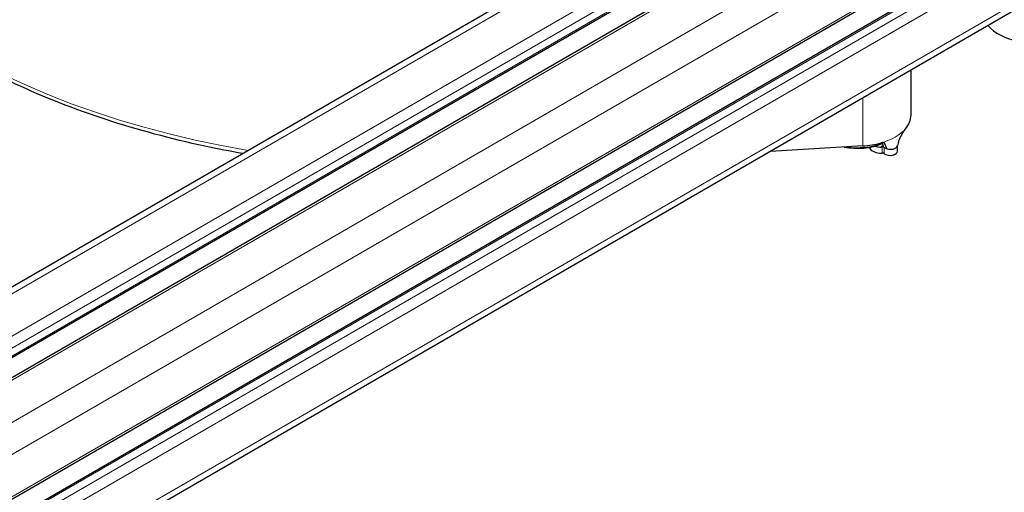
# Model space of a CAD drawing. Units: millimetres. Extents: x 0 to 10500, y 0 to 10873.
# Drawn here: x 4281 to 4481, y 4156 to 4252 of the extents above; entities that cross this region are included whole.
import ezdxf

# ---------------------------------------------------------------- set-up
doc = ezdxf.new("R2010")
doc.units = ezdxf.units.MM
doc.header["$LTSCALE"] = 25
doc.layers.add('Sichtbar (ISO)', color=7, linetype='Continuous', lineweight=25)
doc.layers.add('Tangential', color=7, linetype='Continuous', lineweight=9, true_color=0xbfbfbf)

msp = doc.modelspace()

# ---------------------------------------------------------------- linework, layer by layer
at = {"layer": 'Sichtbar (ISO)'}
for p, q in [((4777.52, 4485.61), (4240.12, 4175.34)), ((4787.8, 4477.19), (4251.72, 4167.69)), ((4793.98, 4476.71), (4256.57, 4166.44)), ((4804.67, 4458.19), (4267.48, 4148.04)), ((4802, 4452.59), (4264.6, 4142.33)), ((4804.15, 4439.49), (4267.32, 4129.55)), ((4462.3, 4232.97), (4462.3, 4242.12)), ((4460.6, 4229.34), (4459.98, 4228.21)), ((4452.51, 4226.71), (4433.71, 4225.61)), ((4456.91, 4227.22), (4457.37, 4226.12)), ((4459.55, 4225.67), (4459.55, 4226.85))]:
    msp.add_line(p, q, dxfattribs=at)
for centre, major_axis, start_param, end_param in [((4487.72, 4253.94), (-10.9, 0), 0.458875, 2.030427), ((4451.4, 4232.97), (10.9, 0), 5.823555, 6.283185), ((4451.4, 4231.14), (8.5, 0), 4.385832, 5.348354), ((4451.4, 4231.55), (-9, 0), 1.316621, 2.163887), ((4451.4, 4232.97), (-10.9, 0), 1.671954, 2.029024), ((4456.28, 4226.69), (-2.5, 0), 0.177438, 1.63346), ((4456.28, 4227.91), (-2.5, 0), 1.018803, 1.4486), ((4451.4, 4231.55), (-9, 0), 2.20398, 2.204016), ((4451.4, 4231.14), (8.5, 0), 5.394713, 5.394746), ((4458.05, 4225.67), (1.5, 0), 3.801663, 6.283185), ((4458.05, 4226.89), (-1.5, 0), 1.10043, 2.25945), ((4458.05, 4226.89), (1.5, 0), 5.502802, 6.167826), ((4456.47, 4224.96), (0.5, 0), 0.66007, 1.63346)]:
    msp.add_ellipse(centre, major_axis=major_axis, ratio=0.57735, start_param=start_param, end_param=end_param, dxfattribs=at)
for points, knots in [([(4326.42, 4225.16), (4323.81, 4225.62), (4321.23, 4226.12), (4304.81, 4229.64), (4291.76, 4233.91), (4268.61, 4244.66), (4258.5, 4251.14), (4242.31, 4265.69), (4236.22, 4273.76), (4229.56, 4288.83), (4228.07, 4295.67), (4228.07, 4302.51)], [4.222924, 4.222924, 4.222924, 4.222924, 4.282222, 4.282222, 4.604236, 4.604236, 4.92666, 4.92666, 5.248309, 5.248309, 5.497787, 5.497787, 5.497787, 5.497787]), ([(4461.17, 4230.18), (4461.15, 4230.16), (4461.13, 4230.13), (4461.08, 4230.07), (4461.05, 4230.03), (4460.98, 4229.94), (4460.93, 4229.87), (4460.81, 4229.7), (4460.74, 4229.59), (4460.65, 4229.43), (4460.62, 4229.39), (4460.6, 4229.34)], [0, 0, 0, 0, 0.0139408, 0.0139408, 0.0304826, 0.0304826, 0.0553937, 0.0553937, 0.0943043, 0.0943043, 0.1105584, 0.1105584, 0.1105584, 0.1105584]), ([(4459.97, 4228.18), (4459.97, 4228.18), (4459.97, 4228.18), (4459.96, 4228.17), (4459.96, 4228.17), (4459.96, 4228.17), (4459.96, 4228.16), (4459.96, 4228.16), (4459.95, 4228.15), (4459.95, 4228.14), (4459.94, 4228.13), (4459.93, 4228.11), (4459.93, 4228.09), (4459.9, 4228.04), (4459.88, 4228), (4459.84, 4227.88), (4459.81, 4227.8), (4459.74, 4227.6), (4459.71, 4227.48), (4459.62, 4227.17), (4459.58, 4226.98), (4459.54, 4226.79)], [0.0209216, 0.0209216, 0.0209216, 0.0209216, 0.022166, 0.022166, 0.0238354, 0.0238354, 0.0251936, 0.0251936, 0.0270741, 0.0270741, 0.0299312, 0.0299312, 0.0348436, 0.0348436, 0.0495899, 0.0495899, 0.0738436, 0.0738436, 0.112137, 0.112137, 0.1715272, 0.1715272, 0.1715272, 0.1715272]), ([(4459.98, 4228.21), (4459.98, 4228.2), (4459.97, 4228.19), (4459.97, 4228.18), (4459.97, 4228.18), (4459.96, 4228.18), (4459.96, 4228.18), (4459.96, 4228.17)], [0, 0, 0, 0, 0.003561416, 0.003561416, 0.006633904, 0.006633904, 0.008031545, 0.008031545, 0.008031545, 0.008031545]), ([(4455.98, 4226.48), (4456.06, 4226.47), (4456.14, 4226.48), (4456.29, 4226.51), (4456.37, 4226.53), (4456.44, 4226.56)], [0, 0, 0, 0, 0.02397108, 0.02397108, 0.04756979, 0.04756979, 0.04756979, 0.04756979]), ([(4456.91, 4227.22), (4456.89, 4227.24), (4456.88, 4227.26), (4456.82, 4227.33), (4456.75, 4227.36), (4456.62, 4227.39), (4456.56, 4227.39), (4456.45, 4227.38), (4456.41, 4227.37), (4456.34, 4227.36), (4456.32, 4227.35), (4456.27, 4227.34), (4456.25, 4227.34), (4456.23, 4227.33)], [0, 0, 0, 0, 0.0172993, 0.0172993, 0.0568999, 0.0568999, 0.0829346, 0.0829346, 0.0982401, 0.0982401, 0.1063069, 0.1063069, 0.1141162, 0.1141162, 0.1141162, 0.1141162]), ([(4456.38, 4227.37), (4456.39, 4227.35), (4456.4, 4227.33), (4456.47, 4227.14), (4456.54, 4226.96), (4456.61, 4226.79)], [0.07705516, 0.07705516, 0.07705516, 0.07705516, 0.08642354, 0.08642354, 0.17215123, 0.17215123, 0.17215123, 0.17215123]), ([(4456.44, 4226.56), (4456.48, 4226.58), (4456.52, 4226.6), (4456.59, 4226.64), (4456.61, 4226.67), (4456.63, 4226.7)], [-0.02791291, -0.02791291, -0.02791291, -0.02791291, -0.01394732, -0.01394732, -0.00001924, -0.00001924, -0.00001924, -0.00001924]), ([(4456.63, 4226.7), (4456.63, 4226.71), (4456.63, 4226.72), (4456.62, 4226.75), (4456.61, 4226.77), (4456.61, 4226.79)], [-0.01923987, -0.01923987, -0.01923987, -0.01923987, -0.00969187, -0.00969187, -0.00000896, -0.00000896, -0.00000896, -0.00000896]), ([(4456.87, 4226.36), (4456.86, 4226.37), (4456.85, 4226.38), (4456.83, 4226.4), (4456.82, 4226.41), (4456.78, 4226.45), (4456.76, 4226.48), (4456.7, 4226.58), (4456.66, 4226.64), (4456.63, 4226.7)], [0.000001, 0.000001, 0.000001, 0.000001, 0.00440404, 0.00440404, 0.00892275, 0.00892275, 0.02062244, 0.02062244, 0.03947022, 0.03947022, 0.03947022, 0.03947022]), ([(4457.37, 4226.12), (4457.27, 4226.15), (4457.18, 4226.18), (4457.01, 4226.27), (4456.93, 4226.31), (4456.87, 4226.36)], [-0.06618898, -0.06618898, -0.06618898, -0.06618898, -0.03312353, -0.03312353, -0.00005908, -0.00005908, -0.00005908, -0.00005908])]:
    msp.add_open_spline(points, degree=3, knots=knots, dxfattribs=at)
at = {"layer": 'Tangential'}
for p, q in [((4779.52, 4485.41), (4242.12, 4175.14)), ((4786.95, 4481.12), (4249.55, 4170.85)), ((4788.01, 4479.29), (4250.61, 4169.02)), ((4788.01, 4477.65), (4251.42, 4167.86)), ((4794.73, 4476.63), (4257.32, 4166.36)), ((4802.15, 4472.34), (4264.75, 4162.08)), ((4804.98, 4467.45), (4267.58, 4157.18)), ((4804.98, 4458.87), (4267.58, 4148.6)), ((4802.5, 4452.54), (4265.1, 4142.28)), ((4803.92, 4451.73), (4266.52, 4141.46)), ((4804.98, 4449.89), (4267.58, 4139.62)), ((4804.98, 4441.32), (4267.58, 4131.05)), ((4452.51, 4226.71), (4452.51, 4236.46)), ((4456.44, 4226.56), (4456.44, 4225.25)), ((4456.87, 4225.14), (4456.87, 4226.36)), ((4457, 4227), (4457, 4227))]:
    msp.add_line(p, q, dxfattribs=at)
for centre, major_axis, start_param, end_param in [((4366.57, 4302.51), (-138.5, 0), 0, 1.284927), ((4451.4, 4232.97), (-10.9, 0), 2.029024, 2.681962), ((4458.05, 4226.89), (-1.5, 0), 2.25945, 2.361209)]:
    msp.add_ellipse(centre, major_axis=major_axis, ratio=0.57735, start_param=start_param, end_param=end_param, dxfattribs=at)
for points in [[(4456.61, 4226.79), (4456.4, 4226.69), (4456.19, 4226.58), (4455.98, 4226.48)], [(4456.72, 4227.37), (4456.78, 4227.32), (4456.84, 4227.27), (4456.91, 4227.22)]]:
    msp.add_open_spline(points, degree=3, dxfattribs=at)

doc.saveas('drawing.dxf')
